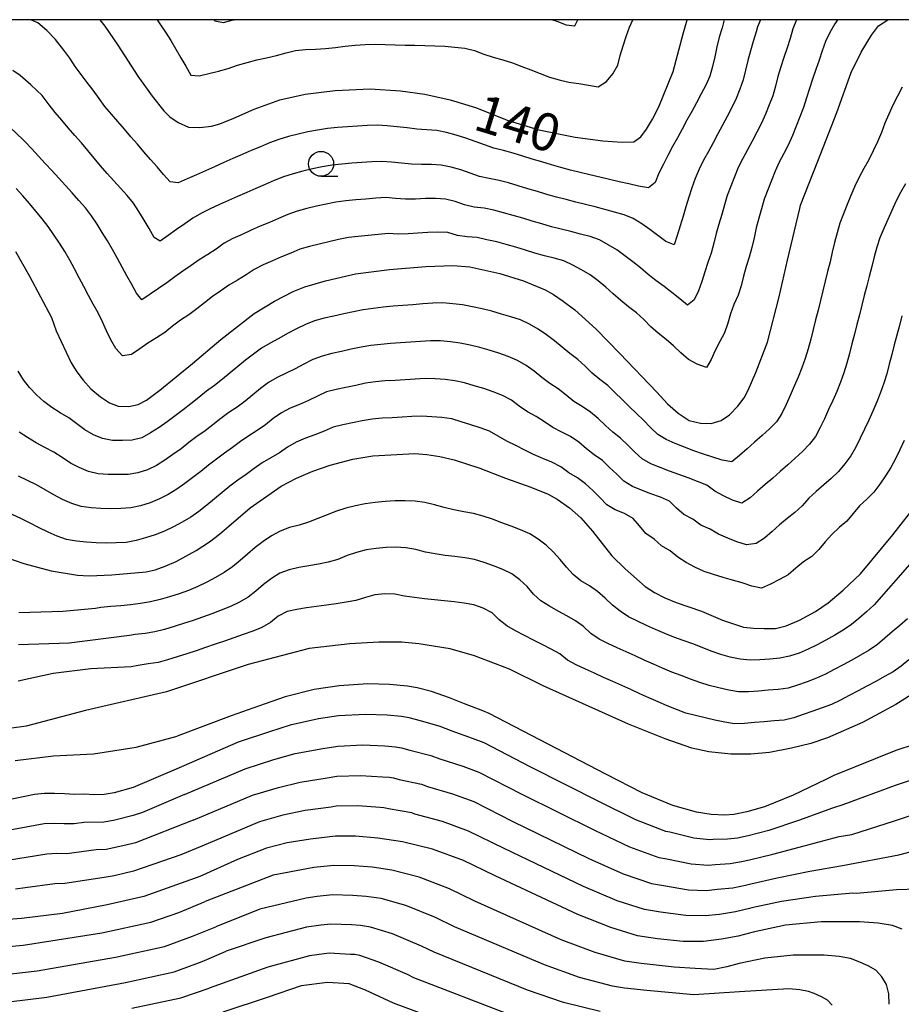
# Model space of a CAD drawing. Extents: x -16000 to -14000, y 90000 to 91500.
# Drawn here: x -14873 to -14785, y 91401 to 91500 of the extents above; entities that cross this region are included whole.
import ezdxf

# ---------------------------------------------------------------- set-up
doc = ezdxf.new("R2010")
doc.units = 0
for name, color, linetype in [('6331000', 2, 'Continuous'), ('7101000', 4, 'Continuous'), ('7102000', 2, 'Continuous'), ('999', 7, 'Continuous')]:
    doc.layers.add(name, color=color, linetype=linetype)
doc.styles.add('Dm_Anotation', font='txt.shx', dxfattribs={"bigfont": 'PSCDM.shx'})

# ---------------------------------------------------------------- blocks, each defined once
blk = doc.blocks.new('633100')
at = {"layer": '6331000'}
blk.add_lwpolyline([(0, -0.5), (0.67, -0.5)], dxfattribs=at)
blk.add_circle((0, 0), 0.5, dxfattribs=at)

msp = doc.modelspace()

# ---------------------------------------------------------------- linework, layer by layer
at = {"layer": '7101000', "flags": 128}
for points in [[(-14865.43, 91500), (-14864.92, 91499.34), (-14863.64, 91497.45), (-14861.64, 91494.34), (-14860.19, 91492.33), (-14859.02, 91490.87), (-14858.42, 91490.26), (-14857.59, 91489.71), (-14856.54, 91489.21), (-14855.41, 91489.18), (-14854.24, 91489.33), (-14853.42, 91489.56), (-14851.99, 91490.12), (-14849.95, 91491.02), (-14847.38, 91491.96), (-14844.85, 91492.52), (-14841.84, 91492.89), (-14838.34, 91493.08), (-14835.3, 91492.88), (-14832.84, 91492.53), (-14830.33, 91491.98), (-14827.76, 91491.21), (-14824.66, 91489.96), (-14824.59, 91489.93), (-14821.42, 91488.95), (-14817.77, 91488.21), (-14815.01, 91487.87), (-14813.06, 91487.72), (-14811.91, 91487.75), (-14811.19, 91488.24), (-14810.62, 91489.02), (-14810.02, 91490.02), (-14809.38, 91491.25), (-14807.96, 91494.82), (-14806.95, 91498.58), (-14806.55, 91500)], [(-14828.33, 91475.21), (-14825.35, 91474.56), (-14822.95, 91473.83), (-14820.8, 91472.93), (-14819.96, 91472.46), (-14818.97, 91471.79), (-14817.82, 91470.91), (-14815.66, 91468.98), (-14813.32, 91466.54), (-14809.61, 91462.67), (-14808.53, 91461.49), (-14807.45, 91460.54), (-14806.36, 91459.82), (-14805.23, 91459.56), (-14804.16, 91459.53), (-14803.14, 91459.82), (-14802.31, 91460.38), (-14801.46, 91461.25), (-14800.84, 91462.08), (-14800.44, 91462.87), (-14799.68, 91464.63), (-14798.5, 91467.67), (-14797.33, 91472.21), (-14796.48, 91475.9), (-14795.27, 91481.08), (-14795.2, 91481.4), (-14793.44, 91485.82), (-14791.55, 91490.7), (-14790.12, 91494.7), (-14789.11, 91496.74), (-14788.07, 91498.45), (-14787.36, 91499.38), (-14786.43, 91500)], [(-14873.88, 91476.75), (-14872.49, 91474.28), (-14870.28, 91470.13), (-14869.8, 91468.81), (-14868.3, 91465.59), (-14867.75, 91464.71), (-14867.1, 91463.85), (-14866.34, 91463), (-14865.37, 91462.19), (-14864.46, 91461.6), (-14863.6, 91461.25), (-14862.54, 91461.21), (-14861.6, 91461.41), (-14860.76, 91461.84), (-14859.42, 91462.85), (-14856.13, 91465.54), (-14853.31, 91467.93), (-14849.95, 91470.56), (-14847.93, 91471.78), (-14846.05, 91472.74), (-14844.89, 91473.22), (-14842.81, 91473.82), (-14839.8, 91474.53), (-14836.39, 91474.96), (-14832.74, 91475.27), (-14830.05, 91475.35), (-14828.33, 91475.21)], [(-14866.52, 91444.23), (-14864.22, 91444.35), (-14860.78, 91444.66), (-14859.88, 91444.86), (-14858.88, 91445.2), (-14857.77, 91445.68), (-14855.79, 91446.78), (-14854.45, 91447.66), (-14853.44, 91448.41), (-14852.74, 91449.04), (-14850.36, 91451.07), (-14847.27, 91453.23), (-14845.71, 91454.05), (-14844.07, 91454.75), (-14842.36, 91455.33), (-14840.08, 91455.94), (-14838.07, 91456.28), (-14833.84, 91456.5), (-14832.66, 91456.41), (-14831.35, 91456.21), (-14829.91, 91455.88), (-14827.34, 91455.04), (-14824.77, 91454.04), (-14822.21, 91453.12), (-14820.48, 91452.42), (-14819.59, 91451.94), (-14818.36, 91451.07), (-14817.22, 91450.05), (-14816.05, 91448.74), (-14814.09, 91446.26), (-14812.78, 91444.94), (-14810.77, 91443.16), (-14809.83, 91442.57), (-14808.8, 91442.04), (-14807.67, 91441.57), (-14805.1, 91440.71), (-14803.01, 91439.81), (-14800.91, 91439.1), (-14799.9, 91438.99), (-14798.83, 91438.95), (-14797.69, 91438.98), (-14796.64, 91439.24), (-14795.3, 91439.8), (-14793.68, 91440.66), (-14792.42, 91441.54), (-14790.92, 91442.81), (-14789.18, 91444.46), (-14785.93, 91448.34), (-14784.26, 91450.51)], [(-14875.99, 91446.48), (-14873.07, 91445.48), (-14870.31, 91444.75), (-14867.69, 91444.31), (-14866.52, 91444.23)], [(-14781.96, 91427.94), (-14785.63, 91426.72), (-14791.84, 91424.24), (-14792.66, 91423.82), (-14795.94, 91422.26), (-14798.81, 91421.09), (-14800.56, 91420.6), (-14801.88, 91420.32), (-14802.77, 91420.26), (-14804.16, 91420.32), (-14805.62, 91420.54), (-14807.99, 91421.23), (-14811.08, 91422.48), (-14814.72, 91424.37), (-14821.34, 91427.79), (-14826.39, 91430.43), (-14827.05, 91430.7), (-14828.88, 91431.43), (-14830.37, 91432.02), (-14832.2, 91432.64), (-14833.62, 91433.03), (-14834.6, 91433.2), (-14836.41, 91433.36), (-14838.56, 91433.41), (-14841.45, 91433.22), (-14843.95, 91432.84), (-14846.87, 91432.13), (-14848.87, 91431.4), (-14852.26, 91430.22), (-14857.69, 91428.17)], [(-14873.94, 91425.72), (-14870.09, 91426.21), (-14866.07, 91426.4), (-14861.78, 91427.07), (-14857.69, 91428.17)], [(-14785, 91408.81), (-14785.98, 91409.18), (-14787.41, 91409.43), (-14789.27, 91409.57), (-14793.13, 91409.57), (-14796.69, 91409.22), (-14799.93, 91408.53), (-14801.45, 91408.12), (-14803.1, 91407.81), (-14804.9, 91407.6), (-14806.97, 91407.6), (-14809.52, 91407.84), (-14811.54, 91408.16), (-14814.21, 91408.98), (-14817.52, 91410.29), (-14825.8, 91414.18), (-14828.99, 91415.72), (-14832.08, 91416.85), (-14835.09, 91417.58), (-14837.58, 91417.95), (-14839.82, 91418.13), (-14841.8, 91418.13), (-14844.33, 91417.86), (-14846.64, 91417.47), (-14848.73, 91416.94), (-14851.62, 91415.82)], [(-14851.62, 91415.82), (-14855.42, 91414.11), (-14861.03, 91412.11), (-14864.69, 91411.25), (-14869.18, 91410.4), (-14873.28, 91409.89), (-14876.84, 91409.63), (-14882.14, 91409.31), (-14886.44, 91409.12), (-14889.38, 91408.82), (-14891.76, 91408.4), (-14893.57, 91407.87), (-14893.85, 91407.74), (-14896.6, 91406.32), (-14897.97, 91405.45), (-14899.11, 91404.63), (-14900.02, 91403.84), (-14901.15, 91402.57), (-14902.16, 91401.23)], [(-14825.9, 91397.66), (-14835.99, 91401.41), (-14838.79, 91402.7), (-14840.44, 91403.34), (-14842.6, 91403.49), (-14845.26, 91403.13), (-14848.56, 91402.02)], [(-14848.56, 91402.02), (-14853.09, 91400.49)]]:
    msp.add_lwpolyline(points, dxfattribs=at)
at = {"layer": '7102000', "flags": 128}
for points in [[(-14802.85, 91500), (-14803.06, 91499.2), (-14803.33, 91498.24), (-14803.57, 91497.27), (-14803.79, 91496.29), (-14804.01, 91495.32), (-14804.28, 91494.35), (-14804.69, 91493.44), (-14805.15, 91492.56), (-14805.63, 91491.68), (-14806.1, 91490.8), (-14806.58, 91489.92), (-14807.06, 91489.04), (-14807.53, 91488.16), (-14808.01, 91487.28), (-14808.48, 91486.4), (-14808.94, 91485.51), (-14809.39, 91484.61), (-14809.77, 91483.69), (-14810.44, 91483.15), (-14811.42, 91483.32), (-14812.4, 91483.53), (-14813.38, 91483.75), (-14814.35, 91483.98), (-14815.32, 91484.21), (-14816.3, 91484.44), (-14817.27, 91484.68), (-14818.24, 91484.92), (-14819.21, 91485.17), (-14820.17, 91485.44), (-14821.12, 91485.74), (-14822.08, 91486.03), (-14823.04, 91486.32), (-14823.99, 91486.61), (-14824.95, 91486.89), (-14825.93, 91487.11), (-14826.87, 91487.45), (-14827.81, 91487.8), (-14828.75, 91488.13), (-14829.7, 91488.43), (-14830.67, 91488.69), (-14831.65, 91488.88), (-14832.65, 91488.95), (-14833.64, 91489.04), (-14834.63, 91489.16), (-14835.63, 91489.27), (-14836.62, 91489.36), (-14837.62, 91489.41), (-14838.62, 91489.39), (-14839.62, 91489.32), (-14840.62, 91489.26), (-14841.62, 91489.18), (-14842.61, 91489.08), (-14843.6, 91488.93), (-14844.58, 91488.75), (-14845.56, 91488.54), (-14846.53, 91488.3), (-14847.48, 91487.99), (-14848.42, 91487.64), (-14849.34, 91487.26), (-14850.26, 91486.87), (-14851.18, 91486.47), (-14852.1, 91486.07), (-14853.01, 91485.67), (-14853.93, 91485.26), (-14854.84, 91484.86), (-14855.75, 91484.45), (-14856.67, 91484.04), (-14857.58, 91483.64), (-14858.38, 91483.74), (-14859.04, 91484.49), (-14859.7, 91485.25), (-14860.35, 91486), (-14861.01, 91486.76), (-14861.66, 91487.51), (-14862.32, 91488.27), (-14862.97, 91489.02), (-14863.63, 91489.78), (-14864.28, 91490.54), (-14864.92, 91491.3), (-14865.52, 91492.11), (-14866.1, 91492.92), (-14866.7, 91493.72), (-14867.31, 91494.52), (-14867.9, 91495.32), (-14868.45, 91496.15), (-14869.03, 91496.96), (-14869.88, 91498.03), (-14870.76, 91498.93), (-14871.66, 91499.68), (-14872.34, 91500)], [(-14799.19, 91500), (-14799.5, 91499.27), (-14799.63, 91498.79), (-14799.92, 91497.83), (-14800.21, 91496.88), (-14800.48, 91495.92), (-14800.72, 91494.94), (-14800.94, 91493.97), (-14801.26, 91493.02), (-14801.64, 91492.1), (-14802.07, 91491.2), (-14802.53, 91490.31), (-14803.01, 91489.43), (-14803.48, 91488.55), (-14803.96, 91487.67), (-14804.43, 91486.79), (-14804.9, 91485.91), (-14805.35, 91485.01), (-14805.74, 91484.09), (-14806.1, 91483.16), (-14806.4, 91482.21), (-14806.68, 91481.25), (-14806.96, 91480.29), (-14807.25, 91479.33), (-14807.55, 91478.37), (-14807.86, 91477.43), (-14808.69, 91477.76), (-14809.49, 91478.36), (-14810.29, 91478.96), (-14811.1, 91479.54), (-14811.95, 91480.07), (-14812.88, 91480.44), (-14813.84, 91480.72), (-14814.8, 91480.98), (-14815.77, 91481.23), (-14816.74, 91481.47), (-14817.71, 91481.71), (-14818.68, 91481.96), (-14819.65, 91482.21), (-14820.62, 91482.47), (-14821.57, 91482.76), (-14822.53, 91483.05), (-14823.49, 91483.34), (-14824.45, 91483.63), (-14825.41, 91483.89), (-14826.39, 91484.08), (-14827.37, 91484.28), (-14828.31, 91484.61), (-14829.26, 91484.94), (-14830.21, 91485.23), (-14831.2, 91485.42), (-14832.19, 91485.48), (-14833.19, 91485.48), (-14834.19, 91485.52), (-14835.19, 91485.63), (-14836.18, 91485.73), (-14837.18, 91485.78), (-14838.18, 91485.75), (-14839.17, 91485.67), (-14840.17, 91485.6), (-14841.17, 91485.52), (-14842.16, 91485.41), (-14843.15, 91485.24), (-14844.13, 91485.04), (-14845.1, 91484.81), (-14846.07, 91484.55), (-14847.02, 91484.23), (-14847.95, 91483.87), (-14848.87, 91483.48), (-14849.79, 91483.08), (-14850.7, 91482.69), (-14851.62, 91482.29), (-14852.53, 91481.88), (-14853.45, 91481.47), (-14854.36, 91481.05), (-14855.25, 91480.62), (-14856.1, 91480.09), (-14856.92, 91479.52), (-14857.74, 91478.95), (-14858.57, 91478.38), (-14859.38, 91477.8), (-14859.99, 91478.18), (-14860.48, 91479.05), (-14861, 91479.9), (-14861.51, 91480.77), (-14862.05, 91481.61), (-14862.69, 91482.37), (-14863.36, 91483.11), (-14864.04, 91483.85), (-14864.71, 91484.59), (-14865.38, 91485.34), (-14866.01, 91486.11), (-14866.64, 91486.89), (-14867.29, 91487.65), (-14867.94, 91488.4), (-14868.6, 91489.16), (-14869.25, 91489.92), (-14869.9, 91490.68), (-14870.53, 91491.45), (-14871.12, 91492.26), (-14871.22, 91492.39)], [(-14795.58, 91500), (-14795.95, 91499.08), (-14796.24, 91498.12), (-14796.53, 91497.17), (-14796.85, 91496.22), (-14797.16, 91495.27), (-14797.46, 91494.31), (-14797.71, 91493.35), (-14797.97, 91492.38), (-14798.33, 91491.45), (-14798.71, 91490.52), (-14799.11, 91489.61), (-14799.56, 91488.71), (-14800.03, 91487.83), (-14800.51, 91486.95), (-14800.98, 91486.07), (-14801.43, 91485.18), (-14801.81, 91484.25), (-14802.17, 91483.32), (-14802.53, 91482.39), (-14802.82, 91481.43), (-14803.09, 91480.47), (-14803.38, 91479.51), (-14803.64, 91478.55), (-14803.88, 91477.58), (-14804.15, 91476.61), (-14804.47, 91475.67), (-14804.79, 91474.72), (-14805.07, 91473.76), (-14805.43, 91472.83), (-14805.84, 91471.91), (-14806.53, 91471.38), (-14807.3, 91472.01), (-14808.08, 91472.64), (-14808.87, 91473.25), (-14809.68, 91473.84), (-14810.47, 91474.45), (-14811.23, 91475.11), (-14812.01, 91475.73), (-14812.81, 91476.33), (-14813.62, 91476.92), (-14814.47, 91477.44), (-14815.34, 91477.93), (-14816.29, 91478.25), (-14817.26, 91478.51), (-14818.22, 91478.76), (-14819.19, 91479), (-14820.16, 91479.25), (-14821.13, 91479.52), (-14822.09, 91479.8), (-14823.04, 91480.09), (-14824, 91480.38), (-14824.96, 91480.65), (-14825.93, 91480.9), (-14826.91, 91481.1), (-14827.9, 91481.22), (-14828.87, 91481.44), (-14829.82, 91481.77), (-14830.79, 91482.01), (-14831.79, 91482.08), (-14832.79, 91482.06), (-14833.78, 91482.01), (-14834.78, 91482.01), (-14835.78, 91482.09), (-14836.78, 91482.16), (-14837.78, 91482.12), (-14838.77, 91482.02), (-14839.77, 91481.93), (-14840.76, 91481.85), (-14841.76, 91481.72), (-14842.74, 91481.52), (-14843.71, 91481.29), (-14844.68, 91481.06), (-14845.64, 91480.79), (-14846.59, 91480.46), (-14847.51, 91480.07), (-14848.43, 91479.68), (-14849.35, 91479.29), (-14850.27, 91478.89), (-14851.18, 91478.48), (-14852.09, 91478.07), (-14852.96, 91477.58), (-14853.78, 91477.01), (-14854.62, 91476.46), (-14855.47, 91475.93), (-14856.28, 91475.35), (-14857.1, 91474.78), (-14857.92, 91474.21), (-14858.73, 91473.62), (-14859.54, 91473.04), (-14860.38, 91472.48), (-14861.21, 91471.93), (-14861.76, 91472.57), (-14862.24, 91473.44), (-14862.72, 91474.32), (-14863.2, 91475.2), (-14863.68, 91476.07), (-14864.17, 91476.95), (-14864.66, 91477.82), (-14865.2, 91478.66), (-14865.72, 91479.51)], [(-14791.48, 91500), (-14791.74, 91499.59), (-14792.25, 91498.73), (-14792.68, 91497.83), (-14793.01, 91496.89), (-14793.33, 91495.94), (-14793.65, 91494.99), (-14793.98, 91494.05), (-14794.3, 91493.1), (-14794.6, 91492.15), (-14794.9, 91491.19), (-14795.26, 91490.26), (-14795.62, 91489.33), (-14796, 91488.4), (-14796.4, 91487.49), (-14796.86, 91486.6), (-14797.33, 91485.72), (-14797.72, 91484.8), (-14798.09, 91483.87), (-14798.46, 91482.94), (-14798.82, 91482.01), (-14799.11, 91481.05), (-14799.38, 91480.09), (-14799.62, 91479.12), (-14799.85, 91478.14), (-14800.08, 91477.17), (-14800.33, 91476.2), (-14800.65, 91475.25), (-14800.89, 91474.28), (-14801.13, 91473.31), (-14801.45, 91472.37), (-14801.86, 91471.46), (-14802.21, 91470.52), (-14802.49, 91469.56), (-14802.8, 91468.61), (-14803.29, 91467.74), (-14803.75, 91466.85), (-14804.14, 91465.93), (-14804.63, 91465.12), (-14805.55, 91465.48), (-14806.43, 91465.95), (-14807.19, 91466.6), (-14807.91, 91467.29), (-14808.66, 91467.95), (-14809.45, 91468.57), (-14810.21, 91469.22), (-14810.91, 91469.93), (-14811.63, 91470.62), (-14812.42, 91471.23), (-14813.21, 91471.85), (-14813.96, 91472.51), (-14814.71, 91473.17), (-14815.47, 91473.82), (-14816.28, 91474.41), (-14817.14, 91474.91), (-14818.01, 91475.4), (-14818.92, 91475.82), (-14819.88, 91476.08), (-14820.85, 91476.34), (-14821.81, 91476.61), (-14822.77, 91476.89), (-14823.73, 91477.18), (-14824.69, 91477.47), (-14825.65, 91477.72), (-14826.63, 91477.94), (-14827.61, 91478.15), (-14828.6, 91478.24), (-14829.59, 91478.37), (-14830.55, 91478.65), (-14831.55, 91478.71), (-14832.55, 91478.67), (-14833.55, 91478.6), (-14834.54, 91478.54), (-14835.54, 91478.5), (-14836.54, 91478.56), (-14837.54, 91478.48), (-14838.53, 91478.37), (-14839.53, 91478.26), (-14840.52, 91478.17), (-14841.5, 91477.97), (-14842.48, 91477.74), (-14843.45, 91477.51), (-14844.42, 91477.27), (-14845.38, 91476.99), (-14846.3, 91476.6), (-14847.22, 91476.22), (-14848.14, 91475.83), (-14849.06, 91475.43), (-14849.95, 91474.97), (-14850.78, 91474.42), (-14851.64, 91473.9), (-14852.49, 91473.38), (-14853.32, 91472.82), (-14854.13, 91472.24), (-14854.93, 91471.63), (-14855.72, 91471.02), (-14856.52, 91470.42), (-14857.35, 91469.87), (-14858.16, 91469.27), (-14858.93, 91468.65), (-14859.77, 91468.11)], [(-14859.68, 91500), (-14859.41, 91499.59), (-14858.85, 91498.76), (-14858.33, 91497.91), (-14857.82, 91497.05), (-14857.3, 91496.19), (-14856.8, 91495.33), (-14856.32, 91494.45), (-14855.47, 91494.37), (-14854.5, 91494.61), (-14853.53, 91494.84), (-14852.57, 91495.12), (-14851.62, 91495.43), (-14850.66, 91495.71), (-14849.69, 91495.97), (-14848.72, 91496.19), (-14847.74, 91496.41), (-14846.77, 91496.67), (-14845.81, 91496.92), (-14844.81, 91497), (-14843.81, 91497.06), (-14842.81, 91497.12), (-14841.82, 91497.21), (-14840.83, 91497.36), (-14839.84, 91497.45), (-14838.84, 91497.51), (-14837.84, 91497.54), (-14836.84, 91497.52), (-14835.84, 91497.49), (-14834.84, 91497.46), (-14833.84, 91497.44), (-14832.84, 91497.42), (-14831.84, 91497.39), (-14830.84, 91497.34), (-14829.85, 91497.26), (-14828.85, 91497.13), (-14827.88, 91496.91), (-14826.94, 91496.56), (-14825.99, 91496.25), (-14825.04, 91495.96), (-14824.08, 91495.66), (-14823.14, 91495.32), (-14822.21, 91494.97), (-14821.28, 91494.6), (-14820.34, 91494.25), (-14819.38, 91493.98), (-14818.41, 91493.74), (-14817.42, 91493.59), (-14816.43, 91493.45), (-14815.48, 91493.28), (-14814.64, 91493.82), (-14814, 91494.58), (-14813.52, 91495.45), (-14813.27, 91496.42), (-14812.97, 91497.37), (-14812.66, 91498.32), (-14812.32, 91499.26), (-14812, 91500)], [(-14854, 91500), (-14853.92, 91499.87), (-14853.05, 91499.71), (-14852.08, 91499.97), (-14851.96, 91500)], [(-14820.06, 91500), (-14819.62, 91499.84), (-14818.69, 91499.49), (-14817.83, 91499.37), (-14817.52, 91500)], [(-14871.22, 91492.39), (-14872.34, 91493.48), (-14873.44, 91494.4), (-14874.17, 91494.9)], [(-14785.01, 91493.22), (-14785.47, 91492.33), (-14785.93, 91491.44), (-14786.35, 91490.54), (-14786.72, 91489.61), (-14787.08, 91488.68), (-14787.46, 91487.75), (-14787.89, 91486.85), (-14788.34, 91485.96), (-14788.83, 91485.09), (-14789.3, 91484.2), (-14789.73, 91483.3), (-14790.13, 91482.38), (-14790.51, 91481.46), (-14790.89, 91480.53), (-14791.25, 91479.6), (-14791.53, 91478.64), (-14791.77, 91477.67), (-14792, 91476.7), (-14792.23, 91475.72), (-14792.47, 91474.75), (-14792.72, 91473.78), (-14792.95, 91472.81), (-14793.18, 91471.84), (-14793.42, 91470.87), (-14793.67, 91469.9), (-14793.92, 91468.93), (-14794.17, 91467.96), (-14794.41, 91466.99), (-14794.71, 91466.04), (-14795.06, 91465.1), (-14795.43, 91464.17), (-14795.81, 91463.25), (-14796.21, 91462.33), (-14796.62, 91461.42), (-14797.06, 91460.52), (-14797.59, 91459.67), (-14798.29, 91458.97), (-14799.04, 91458.3), (-14799.79, 91457.63), (-14800.54, 91456.98), (-14801.3, 91456.32), (-14802.07, 91455.69), (-14803.03, 91455.83), (-14803.99, 91456.13), (-14804.93, 91456.45), (-14805.87, 91456.79), (-14806.81, 91457.13), (-14807.74, 91457.5), (-14808.65, 91457.91), (-14809.51, 91458.43), (-14810.24, 91459.11), (-14810.92, 91459.84), (-14811.64, 91460.53), (-14812.37, 91461.22), (-14813.08, 91461.92), (-14813.79, 91462.63), (-14814.51, 91463.32), (-14815.3, 91463.94), (-14816.07, 91464.57), (-14816.79, 91465.26), (-14817.53, 91465.93), (-14818.33, 91466.54), (-14819.1, 91467.18), (-14819.87, 91467.82), (-14820.66, 91468.42), (-14821.49, 91468.98), (-14822.36, 91469.47), (-14823.27, 91469.9), (-14824.22, 91470.2), (-14825.18, 91470.49), (-14826.14, 91470.77), (-14827.11, 91471.02), (-14828.08, 91471.23), (-14829.07, 91471.4), (-14830.06, 91471.52), (-14831.06, 91471.6), (-14832.06, 91471.57), (-14833.05, 91471.5), (-14834.05, 91471.42), (-14835.05, 91471.34)], [(-14865.72, 91479.51), (-14866.27, 91480.35), (-14866.89, 91481.14), (-14867.54, 91481.89), (-14868.21, 91482.64), (-14868.88, 91483.38), (-14869.56, 91484.12), (-14870.23, 91484.85), (-14870.91, 91485.58), (-14871.59, 91486.32), (-14872.27, 91487.05), (-14872.95, 91487.79), (-14873.11, 91487.96), (-14874.45, 91489.23)], [(-14784.68, 91483.56), (-14785.16, 91482.68), (-14785.62, 91481.79), (-14786.04, 91480.88), (-14786.44, 91479.97), (-14786.83, 91479.05), (-14787.22, 91478.13), (-14787.54, 91477.18), (-14787.81, 91476.22), (-14788.05, 91475.25), (-14788.29, 91474.27), (-14788.54, 91473.31), (-14788.8, 91472.34), (-14789.04, 91471.37), (-14789.27, 91470.4), (-14789.53, 91469.43), (-14789.78, 91468.46), (-14790.03, 91467.49), (-14790.28, 91466.52), (-14790.53, 91465.56), (-14790.84, 91464.61), (-14791.19, 91463.67), (-14791.56, 91462.74), (-14791.95, 91461.82), (-14792.37, 91460.91), (-14792.78, 91460), (-14793.22, 91459.1), (-14793.7, 91458.22), (-14794.3, 91457.43), (-14795, 91456.71), (-14795.73, 91456.03), (-14796.47, 91455.36), (-14797.23, 91454.71), (-14797.98, 91454.05), (-14798.74, 91453.4), (-14799.49, 91452.74), (-14800.24, 91452.07), (-14801.07, 91451.54), (-14802.01, 91451.83), (-14802.91, 91452.26)], [(-14859.77, 91468.11), (-14860.62, 91467.57), (-14861.44, 91467.01), (-14862.26, 91466.43), (-14863.15, 91466.3), (-14863.82, 91467.04), (-14864.34, 91467.89), (-14864.76, 91468.8), (-14865.16, 91469.72), (-14865.61, 91470.61), (-14866.1, 91471.48), (-14866.57, 91472.36), (-14867.04, 91473.24), (-14867.51, 91474.13), (-14867.98, 91475.01), (-14868.46, 91475.89), (-14868.94, 91476.76), (-14869.48, 91477.61), (-14870.04, 91478.43), (-14870.6, 91479.26), (-14871.21, 91480.05), (-14871.84, 91480.82), (-14872.5, 91481.58), (-14873.16, 91482.33), (-14873.84, 91483.07)], [(-14835.05, 91471.34), (-14836.04, 91471.27), (-14837.04, 91471.18), (-14838.03, 91471.05), (-14839.02, 91470.9), (-14840, 91470.72), (-14840.98, 91470.51), (-14841.96, 91470.29), (-14842.93, 91470.07), (-14843.9, 91469.8), (-14844.82, 91469.43), (-14845.73, 91469), (-14846.61, 91468.53), (-14847.48, 91468.04), (-14848.36, 91467.56), (-14849.22, 91467.06), (-14850.03, 91466.47), (-14850.82, 91465.86), (-14851.6, 91465.23), (-14852.38, 91464.6), (-14853.15, 91463.96), (-14853.93, 91463.34), (-14854.74, 91462.75), (-14855.52, 91462.13), (-14856.3, 91461.5), (-14857.08, 91460.88), (-14857.88, 91460.28), (-14858.68, 91459.67), (-14859.5, 91459.11), (-14860.36, 91458.59), (-14861.22, 91458.09), (-14862.18, 91457.83), (-14863.18, 91457.81), (-14864.18, 91457.82), (-14865.16, 91458.01), (-14866.08, 91458.39), (-14866.94, 91458.89), (-14867.74, 91459.5), (-14868.55, 91460.08), (-14869.42, 91460.58), (-14870.26, 91461.12), (-14871.05, 91461.73), (-14871.8, 91462.4), (-14872.49, 91463.12), (-14873.09, 91463.91), (-14873.63, 91464.76)], [(-14785.03, 91470.32), (-14785.28, 91469.35), (-14785.53, 91468.38), (-14785.79, 91467.41), (-14786.04, 91466.44), (-14786.29, 91465.48), (-14786.55, 91464.51), (-14786.84, 91463.55), (-14787.17, 91462.61), (-14787.53, 91461.68), (-14787.94, 91460.76), (-14788.35, 91459.85), (-14788.77, 91458.94), (-14789.2, 91458.04), (-14789.64, 91457.14), (-14790.15, 91456.28), (-14790.73, 91455.47), (-14791.39, 91454.72), (-14792.11, 91454.02), (-14792.85, 91453.36), (-14793.61, 91452.7), (-14794.35, 91452.04), (-14795.01, 91451.28), (-14795.75, 91450.61), (-14796.53, 91449.99), (-14797.31, 91449.36), (-14798.04, 91448.68), (-14798.79, 91448.02), (-14799.64, 91447.49), (-14800.61, 91447.37), (-14801.57, 91447.64), (-14802.49, 91448.02), (-14803.4, 91448.43), (-14804.26, 91448.94), (-14805.17, 91449.34), (-14805.99, 91449.92), (-14806.88, 91450.38), (-14807.62, 91451.03), (-14808.34, 91451.73), (-14809.24, 91452.14), (-14810.18, 91452.48), (-14811.12, 91452.83), (-14812.05, 91453.19), (-14812.9, 91453.72), (-14813.6, 91454.43), (-14814.33, 91455.12), (-14815.05, 91455.81), (-14815.86, 91456.39), (-14816.66, 91456.99), (-14817.42, 91457.65), (-14818.24, 91458.21), (-14819.13, 91458.66), (-14820.03, 91459.1), (-14820.84, 91459.68), (-14821.69, 91460.21), (-14822.57, 91460.68), (-14823.38, 91461.26), (-14824.18, 91461.86), (-14825.06, 91462.33), (-14826, 91462.69)], [(-14802.91, 91452.26), (-14803.79, 91452.73), (-14804.59, 91453.32), (-14805.51, 91453.71), (-14806.45, 91454.06), (-14807.39, 91454.41), (-14808.33, 91454.75), (-14809.27, 91455.1), (-14810.19, 91455.47), (-14811.06, 91455.96), (-14811.79, 91456.64), (-14812.51, 91457.34), (-14813.22, 91458.05), (-14814.01, 91458.66), (-14814.75, 91459.33), (-14815.47, 91460.02), (-14816.23, 91460.67), (-14817.07, 91461.22), (-14817.93, 91461.73), (-14818.7, 91462.36), (-14819.48, 91462.99), (-14820.32, 91463.52), (-14821.12, 91464.13), (-14821.9, 91464.75), (-14822.71, 91465.34), (-14823.57, 91465.84), (-14824.49, 91466.24), (-14825.44, 91466.56), (-14826.39, 91466.86), (-14827.35, 91467.14), (-14828.32, 91467.38), (-14829.3, 91467.58), (-14830.29, 91467.71), (-14831.29, 91467.79), (-14832.29, 91467.8), (-14833.29, 91467.74), (-14834.28, 91467.67), (-14835.28, 91467.6), (-14836.28, 91467.53), (-14837.28, 91467.45), (-14838.27, 91467.33), (-14839.25, 91467.16), (-14840.23, 91466.96), (-14841.21, 91466.74), (-14842.19, 91466.53), (-14843.16, 91466.28), (-14844.09, 91465.92), (-14844.98, 91465.47), (-14845.86, 91464.99), (-14846.76, 91464.55), (-14847.67, 91464.14), (-14848.52, 91463.62), (-14849.32, 91463.03), (-14850.1, 91462.4), (-14850.88, 91461.77), (-14851.67, 91461.16), (-14852.51, 91460.61), (-14853.31, 91460.01), (-14854.1, 91459.4), (-14854.89, 91458.79), (-14855.7, 91458.2), (-14856.5, 91457.6), (-14857.28, 91456.97), (-14858.11, 91456.42), (-14858.92, 91455.83), (-14859.77, 91455.31), (-14860.67, 91454.88), (-14861.62, 91454.57), (-14862.61, 91454.41), (-14863.61, 91454.39), (-14864.61, 91454.39), (-14865.61, 91454.48), (-14866.58, 91454.7), (-14867.5, 91455.09), (-14868.39, 91455.55), (-14869.22, 91456.1), (-14870.06, 91456.64), (-14870.94, 91457.12), (-14871.82, 91457.59), (-14872.68, 91458.11), (-14873.51, 91458.66)], [(-14826, 91462.69), (-14826.95, 91463.01), (-14827.9, 91463.31), (-14828.86, 91463.59), (-14829.84, 91463.8), (-14830.83, 91463.93), (-14831.83, 91464), (-14832.83, 91464.02), (-14833.82, 91463.97), (-14834.82, 91463.9), (-14835.82, 91463.84), (-14836.82, 91463.78), (-14837.81, 91463.69), (-14838.8, 91463.55), (-14839.78, 91463.34), (-14840.76, 91463.13), (-14841.74, 91462.94), (-14842.71, 91462.68), (-14843.62, 91462.27), (-14844.51, 91461.81), (-14845.43, 91461.43), (-14846.35, 91461.05), (-14847.24, 91460.59), (-14848.06, 91460.01), (-14848.83, 91459.38), (-14849.65, 91458.8), (-14850.5, 91458.29), (-14851.33, 91457.72), (-14852.12, 91457.12), (-14852.93, 91456.53), (-14853.75, 91455.94), (-14854.54, 91455.34), (-14855.31, 91454.7), (-14856.11, 91454.1), (-14856.91, 91453.5), (-14857.72, 91452.92), (-14858.58, 91452.41), (-14859.47, 91451.95), (-14860.4, 91451.57), (-14861.35, 91451.28), (-14862.33, 91451.06), (-14863.32, 91450.98), (-14864.32, 91450.96), (-14865.32, 91450.98), (-14866.32, 91451.05), (-14867.3, 91451.21), (-14868.26, 91451.49), (-14869.17, 91451.91), (-14870.06, 91452.36), (-14870.93, 91452.86), (-14871.8, 91453.36), (-14872.69, 91453.8), (-14873.59, 91454.25)], [(-14784.8, 91457.8), (-14785.23, 91456.89), (-14785.66, 91455.99), (-14786.12, 91455.1), (-14786.66, 91454.26), (-14787.22, 91453.43), (-14787.84, 91452.65), (-14788.55, 91451.94), (-14789.29, 91451.28), (-14789.92, 91450.5), (-14790.56, 91449.73), (-14791.32, 91449.09), (-14792.05, 91448.4), (-14792.71, 91447.65), (-14793.36, 91446.9), (-14794.07, 91446.19), (-14794.9, 91445.64), (-14795.67, 91445), (-14796.43, 91444.35), (-14797.31, 91443.87), (-14798.2, 91443.41), (-14799.11, 91443.02), (-14800.08, 91443.22), (-14801.03, 91443.53), (-14802, 91443.8), (-14802.96, 91444.08), (-14803.91, 91444.39), (-14804.86, 91444.69), (-14805.77, 91445.1), (-14806.65, 91445.58), (-14807.48, 91446.13), (-14808.26, 91446.76), (-14809.12, 91447.25), (-14809.87, 91447.92), (-14810.68, 91448.49), (-14811.34, 91449.25), (-14811.98, 91450.01), (-14812.83, 91450.51), (-14813.77, 91450.85), (-14814.61, 91451.38), (-14815.3, 91452.1), (-14816.02, 91452.79), (-14816.75, 91453.47), (-14817.56, 91454.06), (-14818.41, 91454.58), (-14819.23, 91455.16), (-14820.11, 91455.63), (-14821.03, 91456.02), (-14821.95, 91456.4), (-14822.84, 91456.86), (-14823.73, 91457.32), (-14824.64, 91457.73), (-14825.49, 91458.25), (-14826.36, 91458.74), (-14827.3, 91459.07), (-14828.25, 91459.39), (-14829.2, 91459.69), (-14830.16, 91459.98), (-14831.15, 91460.12), (-14832.14, 91460.2), (-14833.14, 91460.24), (-14834.14, 91460.22), (-14835.14, 91460.16), (-14836.14, 91460.1), (-14837.14, 91460.04), (-14838.13, 91459.96), (-14839.12, 91459.77), (-14840.1, 91459.59), (-14841.08, 91459.4), (-14842.05, 91459.16), (-14842.96, 91458.74)], [(-14842.96, 91458.74), (-14843.89, 91458.38), (-14844.83, 91458.04), (-14845.76, 91457.66), (-14846.61, 91457.14), (-14847.42, 91456.57), (-14848.3, 91456.08), (-14849.16, 91455.57), (-14849.97, 91454.99), (-14850.78, 91454.4), (-14851.6, 91453.83), (-14852.41, 91453.24), (-14853.17, 91452.6), (-14853.94, 91451.96), (-14854.72, 91451.34), (-14855.5, 91450.71), (-14856.32, 91450.13), (-14857.18, 91449.62), (-14858.06, 91449.15), (-14858.96, 91448.72), (-14859.89, 91448.35), (-14860.85, 91448.05), (-14861.81, 91447.8), (-14862.79, 91447.6), (-14863.79, 91447.55), (-14864.79, 91447.53), (-14865.79, 91447.55), (-14866.79, 91447.61), (-14867.78, 91447.73), (-14868.77, 91447.9), (-14869.71, 91448.21), (-14870.62, 91448.63), (-14871.52, 91449.06), (-14872.42, 91449.51), (-14873.3, 91449.97), (-14874.21, 91450.39)], [(-14784.23, 91445.4), (-14787.81, 91441.33), (-14787.85, 91441.3), (-14788.59, 91440.63), (-14789.34, 91439.97), (-14790.08, 91439.36), (-14790.9, 91438.79), (-14791.76, 91438.29), (-14792.64, 91437.81), (-14793.52, 91437.34), (-14794.42, 91436.89), (-14795.34, 91436.5), (-14796.29, 91436.19), (-14797.26, 91435.98), (-14798.26, 91435.89), (-14799.26, 91435.82), (-14800.25, 91435.79), (-14801.25, 91435.88), (-14802.23, 91436.09), (-14803.19, 91436.36), (-14804.13, 91436.68), (-14805.06, 91437.05), (-14806, 91437.42), (-14806.94, 91437.75), (-14807.88, 91438.09), (-14808.8, 91438.47), (-14809.72, 91438.87), (-14810.63, 91439.28), (-14811.54, 91439.7), (-14812.43, 91440.15), (-14813.27, 91440.69), (-14814.05, 91441.32), (-14814.79, 91441.99), (-14815.53, 91442.66), (-14816.35, 91443.23), (-14817.2, 91443.76), (-14817.98, 91444.39), (-14818.65, 91445.12), (-14819.3, 91445.89), (-14819.97, 91446.63), (-14820.69, 91447.32), (-14821.48, 91447.93), (-14822.34, 91448.44), (-14823.25, 91448.85), (-14824.19, 91449.21), (-14825.12, 91449.56), (-14826.06, 91449.91), (-14827, 91450.24), (-14827.97, 91450.49), (-14828.96, 91450.67), (-14829.94, 91450.85), (-14830.91, 91451.1), (-14831.87, 91451.37), (-14832.84, 91451.6), (-14833.83, 91451.73), (-14834.83, 91451.77), (-14835.83, 91451.75), (-14836.83, 91451.7), (-14837.83, 91451.61), (-14838.82, 91451.48), (-14839.8, 91451.28), (-14840.76, 91451.02), (-14841.72, 91450.72), (-14842.65, 91450.37), (-14843.57, 91449.98), (-14844.5, 91449.61), (-14845.46, 91449.33), (-14846.43, 91449.1), (-14847.37, 91448.74), (-14848.24, 91448.26), (-14849.06, 91447.68), (-14849.85, 91447.07), (-14850.62, 91446.43), (-14851.37, 91445.78), (-14852.15, 91445.15), (-14852.98, 91444.59), (-14853.84, 91444.08), (-14854.72, 91443.61), (-14855.62, 91443.17), (-14856.54, 91442.78), (-14857.48, 91442.44), (-14858.44, 91442.14), (-14859.4, 91441.88), (-14860.37, 91441.64), (-14861.36, 91441.46), (-14862.35, 91441.33), (-14863.34, 91441.24), (-14864.34, 91441.16), (-14865.33, 91441.06)], [(-14803.37, 91433.02), (-14804.34, 91433.26), (-14805.29, 91433.54), (-14806.23, 91433.9), (-14807.16, 91434.26), (-14808.1, 91434.6), (-14809.02, 91434.99), (-14809.94, 91435.39), (-14810.85, 91435.8), (-14811.76, 91436.21), (-14812.67, 91436.62), (-14813.58, 91437.04), (-14814.49, 91437.46), (-14815.38, 91437.91), (-14816.2, 91438.48), (-14816.95, 91439.15), (-14817.75, 91439.75), (-14818.61, 91440.24), (-14819.5, 91440.71), (-14820.37, 91441.2), (-14821.21, 91441.74), (-14821.96, 91442.4), (-14822.61, 91443.16), (-14823.32, 91443.86), (-14824.13, 91444.45), (-14825.03, 91444.89), (-14825.96, 91445.25), (-14826.9, 91445.59), (-14827.86, 91445.88), (-14828.84, 91446.05), (-14829.83, 91446.18), (-14830.82, 91446.3), (-14831.81, 91446.44), (-14832.8, 91446.63), (-14833.77, 91446.87), (-14834.75, 91447.06), (-14835.75, 91447.11), (-14836.74, 91447.08), (-14837.74, 91447), (-14838.73, 91446.84), (-14839.7, 91446.59), (-14840.64, 91446.27), (-14841.57, 91445.89), (-14842.53, 91445.6), (-14843.51, 91445.41), (-14844.49, 91445.25), (-14845.48, 91445.08), (-14846.45, 91444.86), (-14847.39, 91444.51), (-14848.24, 91443.99), (-14849.03, 91443.37), (-14849.79, 91442.72), (-14850.58, 91442.12), (-14851.44, 91441.61), (-14852.34, 91441.17), (-14853.26, 91440.79), (-14854.2, 91440.43), (-14855.14, 91440.1), (-14856.09, 91439.77), (-14857.04, 91439.46), (-14857.99, 91439.16), (-14858.95, 91438.87), (-14859.92, 91438.62), (-14860.9, 91438.45), (-14861.9, 91438.35), (-14862.47, 91438.28), (-14868.52, 91437.48), (-14873.59, 91437.34)], [(-14797.82, 91429.71), (-14798.82, 91429.62), (-14799.81, 91429.53), (-14800.81, 91429.44), (-14801.81, 91429.4), (-14802.79, 91429.56), (-14803.77, 91429.78), (-14804.74, 91430), (-14805.72, 91430.23), (-14806.68, 91430.49), (-14807.62, 91430.84), (-14808.55, 91431.21), (-14809.46, 91431.61), (-14810.38, 91432.02), (-14811.29, 91432.43), (-14812.2, 91432.84), (-14813.11, 91433.25), (-14814.02, 91433.66), (-14814.94, 91434.07), (-14815.85, 91434.48), (-14816.76, 91434.9), (-14817.67, 91435.32), (-14818.54, 91435.8), (-14819.32, 91436.42), (-14820.19, 91436.9), (-14821.08, 91437.36), (-14821.97, 91437.81), (-14822.86, 91438.27), (-14823.75, 91438.73), (-14824.62, 91439.23), (-14825.41, 91439.83), (-14826.11, 91440.54), (-14827, 91441), (-14827.94, 91441.34), (-14828.92, 91441.51), (-14829.91, 91441.63), (-14830.91, 91441.74), (-14831.9, 91441.84), (-14832.9, 91441.95), (-14833.89, 91442.06), (-14834.88, 91442.21), (-14835.86, 91442.41), (-14836.86, 91442.45), (-14837.85, 91442.35), (-14838.81, 91442.09), (-14839.76, 91441.77), (-14840.74, 91441.59), (-14841.73, 91441.45), (-14842.72, 91441.31), (-14843.72, 91441.18), (-14844.71, 91441.04), (-14845.69, 91440.88), (-14846.67, 91440.66), (-14847.55, 91440.21), (-14848.32, 91439.57), (-14849.18, 91439.07), (-14850.11, 91438.7), (-14851.05, 91438.36), (-14851.99, 91438.02), (-14852.94, 91437.7), (-14853.88, 91437.38), (-14854.83, 91437.06), (-14855.78, 91436.74), (-14856.73, 91436.43), (-14857.68, 91436.12), (-14858.64, 91435.82), (-14859.6, 91435.56), (-14860.59, 91435.43), (-14861.58, 91435.26), (-14862.3, 91435.11), (-14866.33, 91434.92), (-14870.1, 91434.45), (-14873.61, 91433.69)], [(-14865.33, 91441.06), (-14865.87, 91440.98), (-14869.16, 91440.66), (-14873.57, 91440.54)], [(-14784.46, 91439.94), (-14785.22, 91439.28), (-14785.99, 91438.64), (-14786.75, 91437.99), (-14787.48, 91437.35), (-14788.29, 91436.78), (-14789.16, 91436.28), (-14790.04, 91435.8), (-14790.92, 91435.32), (-14791.8, 91434.85), (-14792.69, 91434.39), (-14793.6, 91433.98), (-14794.53, 91433.62), (-14795.48, 91433.3), (-14796.43, 91433), (-14797.42, 91432.85), (-14798.42, 91432.77), (-14799.41, 91432.69), (-14800.41, 91432.61), (-14801.41, 91432.62), (-14802.39, 91432.8), (-14803.37, 91433.02)], [(-14781.28, 91434.1), (-14785.62, 91431.34), (-14788.97, 91429.55), (-14792.5, 91428.02), (-14794.14, 91427.45), (-14796.08, 91426.96), (-14798.3, 91426.54), (-14800.16, 91426.37), (-14802.19, 91426.38), (-14804.38, 91426.59), (-14806.07, 91426.98), (-14808.76, 91427.91), (-14812.45, 91429.38), (-14820.98, 91433.21), (-14824.38, 91434.89), (-14827.89, 91436.23), (-14830.31, 91436.92), (-14833.44, 91437.44), (-14835.15, 91437.6), (-14837.46, 91437.6), (-14840.36, 91437.44), (-14844.45, 91436.95), (-14850.58, 91435.34), (-14858.76, 91432.61), (-14866.88, 91430.75), (-14872.82, 91429.18), (-14878.1, 91428.45)], [(-14784.32, 91435.83), (-14785.09, 91435.19), (-14785.9, 91434.62), (-14786.77, 91434.14), (-14787.65, 91433.66), (-14788.53, 91433.19), (-14789.41, 91432.72), (-14790.3, 91432.25), (-14791.18, 91431.78), (-14792.08, 91431.35), (-14793.02, 91431), (-14793.96, 91430.67), (-14794.91, 91430.34), (-14795.86, 91430.02), (-14796.82, 91429.79), (-14797.82, 91429.71)], [(-14782.77, 91424.19), (-14785.7, 91423.21), (-14790.95, 91421.28), (-14791.98, 91420.97), (-14795.38, 91419.72), (-14798.38, 91418.72), (-14800.44, 91418.18), (-14801.49, 91417.96), (-14802.5, 91417.83), (-14803.95, 91417.82), (-14804.31, 91417.78), (-14805.89, 91417.95), (-14808.3, 91418.55), (-14808.7, 91418.61), (-14811.7, 91419.78), (-14815.28, 91421.55), (-14822.23, 91425.07), (-14826.91, 91427.49), (-14828.06, 91427.93), (-14830.12, 91428.66), (-14831.31, 91429.13), (-14833.28, 91429.7), (-14834.41, 91430.02), (-14835.19, 91430.15), (-14836.64, 91430.28), (-14838.81, 91430.36), (-14841.52, 91430.2), (-14843.52, 91429.9), (-14846.36, 91429.28), (-14848.42, 91428.62), (-14851.56, 91427.56), (-14857.79, 91424.88)], [(-14856.94, 91422.32), (-14850.85, 91424.91), (-14847.98, 91425.83), (-14845.86, 91426.42), (-14843.09, 91426.95), (-14841.59, 91427.18), (-14839.06, 91427.3), (-14836.88, 91427.19), (-14835.79, 91427.1), (-14835.2, 91427), (-14834.35, 91426.76), (-14832.25, 91426.24), (-14831.36, 91425.89), (-14829.06, 91425.16), (-14827.43, 91424.55), (-14823.12, 91422.35), (-14815.84, 91418.74), (-14812.33, 91417.08), (-14809.41, 91416), (-14808.6, 91415.87), (-14806.16, 91415.37), (-14804.46, 91415.24), (-14803.74, 91415.32), (-14802.24, 91415.4), (-14801.1, 91415.61), (-14800.31, 91415.77), (-14797.96, 91416.34), (-14794.82, 91417.18), (-14791.31, 91418.12), (-14790.06, 91418.32), (-14785.77, 91419.7), (-14783.57, 91420.43)], [(-14857.79, 91424.88), (-14862.08, 91423.03), (-14864.01, 91422.5), (-14864.99, 91422.32), (-14865.99, 91422.3), (-14866.99, 91422.36), (-14867.99, 91422.31), (-14868.98, 91422.39), (-14869.98, 91422.44), (-14870.98, 91422.41), (-14871.98, 91422.31), (-14876.88, 91421.33)], [(-14856.08, 91419.74), (-14850.14, 91422.25), (-14847.53, 91423.04), (-14845.35, 91423.57), (-14842.66, 91424.01), (-14841.66, 91424.17), (-14839.31, 91424.24), (-14837.11, 91424.11), (-14836.39, 91424.05), (-14835.99, 91423.98), (-14835.43, 91423.82), (-14833.2, 91423.36), (-14832.6, 91423.12), (-14830.07, 91422.39), (-14827.95, 91421.61), (-14824.02, 91419.63), (-14816.4, 91415.92), (-14812.96, 91414.38), (-14810.12, 91413.39), (-14808.91, 91413.2), (-14806.43, 91412.78), (-14804.6, 91412.69), (-14803.53, 91412.82), (-14801.98, 91412.98), (-14800.71, 91413.25), (-14800.18, 91413.36), (-14797.53, 91413.97), (-14794.26, 91414.64), (-14790.98, 91415.21), (-14785.34, 91416.26), (-14781.8, 91417.22)], [(-14856.94, 91422.32), (-14861.16, 91420.53), (-14862.11, 91420.22), (-14864.05, 91419.71), (-14865.03, 91419.55), (-14867.03, 91419.51), (-14868.02, 91419.38), (-14869.02, 91419.39), (-14870.02, 91419.43), (-14871.01, 91419.37), (-14875.93, 91418.49)], [(-14800.32, 91410.89), (-14801.71, 91410.55), (-14803.31, 91410.31), (-14804.75, 91410.15), (-14806.7, 91410.19), (-14809.21, 91410.52), (-14810.83, 91410.78), (-14813.58, 91411.68), (-14816.96, 91413.11), (-14824.91, 91416.91), (-14828.47, 91418.66), (-14831.08, 91419.62), (-14833.84, 91420.35), (-14834.14, 91420.47), (-14836.5, 91420.88), (-14836.79, 91420.96), (-14836.98, 91421), (-14837.34, 91421.03), (-14839.57, 91421.18), (-14841.73, 91421.15), (-14842.23, 91421.07), (-14844.84, 91420.72), (-14847.09, 91420.25), (-14849.43, 91419.59), (-14855.21, 91417.15)], [(-14856.08, 91419.74), (-14861.87, 91417.49), (-14862.84, 91417.23), (-14864.79, 91416.8), (-14865.79, 91416.78), (-14868.76, 91416.39), (-14869.76, 91416.42), (-14870.76, 91416.33), (-14874.71, 91415.7)], [(-14855.21, 91417.15), (-14857.33, 91416.26), (-14862.06, 91414.64), (-14863.03, 91414.41), (-14864, 91414.18), (-14864.99, 91414.01), (-14868.94, 91413.41), (-14869.94, 91413.37), (-14872.91, 91412.98), (-14873.9, 91412.82)], [(-14786.3, 91401.29), (-14786.34, 91402.35), (-14786.58, 91403.27), (-14787.02, 91404.05), (-14787.63, 91404.71), (-14788.42, 91405.15), (-14789.4, 91405.59), (-14790.19, 91405.88), (-14791.33, 91406.09), (-14792.82, 91406.2), (-14795.91, 91406.2), (-14798.75, 91405.92), (-14801.34, 91405.37), (-14802.56, 91405.04), (-14803.88, 91404.79), (-14805.76, 91404.89), (-14807.84, 91405.02), (-14811.17, 91405.38), (-14812.79, 91405.63), (-14815.79, 91406.47), (-14819.2, 91407.76), (-14827.84, 91411.63), (-14830.39, 91412.86), (-14833.43, 91414.02), (-14836.16, 91414.73), (-14838.15, 91415.03), (-14839.94, 91415.17), (-14841.96, 91415.2), (-14843.99, 91414.99), (-14844.67, 91414.88), (-14848.07, 91414.25), (-14854.89, 91411.6)], [(-14792.02, 91401.21), (-14792.47, 91401.71), (-14793.07, 91402.04), (-14793.81, 91402.37), (-14794.39, 91402.59), (-14795.25, 91402.74), (-14796.37, 91402.83), (-14801.3, 91402.55), (-14805.89, 91402.24), (-14810.58, 91402.66), (-14812.82, 91402.91), (-14814.04, 91403.1), (-14817.36, 91403.97), (-14820.87, 91405.24), (-14829.87, 91409.07), (-14831.79, 91409.99), (-14834.77, 91411.19), (-14837.23, 91411.89), (-14838.72, 91412.11), (-14840.07, 91412.21), (-14842.12, 91412.27), (-14843.64, 91412.11), (-14844.76, 91411.94), (-14849.41, 91410.82), (-14853.81, 91409.07)], [(-14777.69, 91400.45), (-14777.39, 91401.99), (-14777.23, 91403.57), (-14777.27, 91405.27), (-14777.56, 91406.8), (-14778.09, 91408.18), (-14778.53, 91409.06), (-14780.15, 91411.36), (-14781.68, 91412.36), (-14783.45, 91412.84), (-14785.58, 91412.76), (-14789.56, 91412.41), (-14789.95, 91412.42), (-14793.69, 91412.11), (-14797.11, 91411.6), (-14800.06, 91410.95), (-14800.32, 91410.89)], [(-14898.3, 91400.05), (-14896.92, 91401.5), (-14896.16, 91402.15), (-14895.34, 91402.72), (-14894.5, 91403.26), (-14893.63, 91403.76), (-14892.76, 91404.25), (-14891.92, 91404.79), (-14890.98, 91405.13), (-14889.03, 91405.56), (-14882.07, 91406.29), (-14881.09, 91406.47), (-14873.13, 91407.22), (-14865.23, 91408.45), (-14860.34, 91409.51), (-14857.51, 91410.51), (-14854.89, 91411.6)], [(-14815.28, 91400.57), (-14818.94, 91401.46), (-14822.55, 91402.71), (-14831.91, 91406.52), (-14833.19, 91407.13), (-14836.11, 91408.36), (-14838.3, 91409.04), (-14839.3, 91409.19), (-14840.19, 91409.26), (-14842.28, 91409.34), (-14843.29, 91409.24), (-14844.73, 91409.03), (-14848.81, 91407.95), (-14852.76, 91406.61)], [(-14891.19, 91400.99), (-14890.36, 91401.55), (-14889.51, 91402.07), (-14888.55, 91402.32), (-14887.56, 91402.51), (-14883.58, 91402.89), (-14882.6, 91403.08), (-14880.67, 91403.59), (-14879.68, 91403.76), (-14871.73, 91404.63), (-14863.86, 91406.01), (-14858.97, 91407.09), (-14856.16, 91408.12), (-14853.81, 91409.07)], [(-14878.68, 91401.04), (-14870.74, 91402.01), (-14862.88, 91403.49), (-14857.99, 91404.56), (-14855.18, 91405.59), (-14852.76, 91406.61)], [(-14824.22, 91400.19), (-14833.95, 91403.96), (-14834.59, 91404.27), (-14837.45, 91405.53), (-14839.37, 91406.19), (-14839.87, 91406.27), (-14840.32, 91406.3), (-14842.44, 91406.42), (-14842.95, 91406.36), (-14844.42, 91406.15), (-14848.58, 91405.03), (-14854.49, 91402.91)], [(-14862.22, 91400.89), (-14857.33, 91401.95), (-14854.49, 91402.91)]]:
    msp.add_lwpolyline(points, dxfattribs=at)
at = {"layer": '999', "flags": 128}
msp.add_lwpolyline([(-16000, 90000), (-14000, 90000), (-14000, 91500), (-16000, 91500)], close=True, dxfattribs=at)

# ---------------------------------------------------------------- block references
at = {"layer": '6331000', "xscale": 2.5, "yscale": 2.5, "zscale": 2.5}
msp.add_blockref('633100', (-14843.25, 91485.55), dxfattribs=at)

# ---------------------------------------------------------------- texts
at = {"layer": '7101000', "style": 'Dm_Anotation'}
msp.add_text('140', height=3.75, rotation=343, dxfattribs=at).set_placement((-14828.14, 91489.05))

doc.saveas('drawing.dxf')
